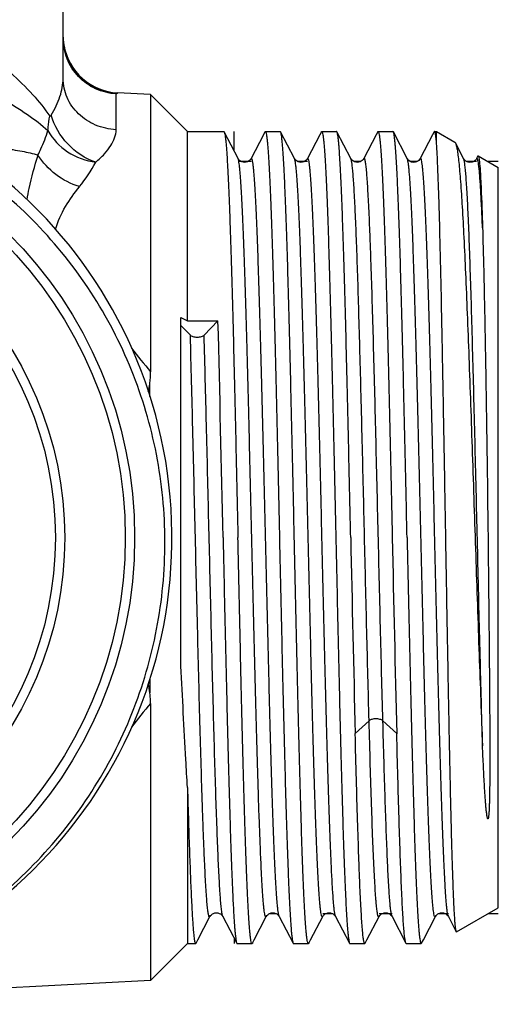
# Model space of a CAD drawing. Units: millimetres. Extents: x 0 to 420, y 0 to 297.
# Drawn here: x 72 to 88, y 84 to 116 of the extents above; entities that cross this region are included whole.
import ezdxf

# ---------------------------------------------------------------- set-up
doc = ezdxf.new("R2010")
doc.units = ezdxf.units.MM
doc.header["$LTSCALE"] = 23.1
doc.layers.get('0').update_dxf_attribs({"linetype": 'CONTINUOUS'})
doc.layers.add('BEARBEITUNG', color=7, linetype='CONTINUOUS')
doc.layers.add('GEWINDE', color=7, linetype='CONTINUOUS')

msp = doc.modelspace()

# ---------------------------------------------------------------- linework, layer by layer
at = {"color": 7, "linetype": 'Continuous'}
for p, q in [((73.871, 114.164), (73.871, 123.405)), ((75.577, 113.667), (75.625, 113.7)), ((75.577, 112.516), (75.577, 113.667)), ((76.683, 113.644), (75.625, 113.7)), ((76.683, 85.167), (64.121, 84.508))]:
    msp.add_line(p, q, dxfattribs=at)
for centre, radius, start, end in [((75.781, 115.548), 1.91, 181.7436, 191.6809), ((75.721, 115.547), 1.85, 189.6646, 267.0004), ((70.217, 114.036), 5.357, 321.2725, 331.3894)]:
    msp.add_arc(centre, radius, start, end, dxfattribs=at)
for points, knots in [([(75.577, 113.667), (75.351, 113.679), (74.899, 113.79), (74.334, 114.195), (73.959, 114.778), (73.871, 115.235), (73.871, 115.461)], [0, 0, 0, 0, 0.250308, 0.500387, 0.750242, 1, 1, 1, 1]), ([(75.577, 113.667), (75.379, 113.683), (74.985, 113.782), (74.475, 114.113), (74.095, 114.586), (73.951, 114.967), (73.911, 115.162)], [0, 0, 0, 0, 0.249197, 0.499355, 0.74998, 1, 1, 1, 1]), ([(72.185, 114.341), (72.431, 114.118), (72.883, 113.68), (73.28, 113.19), (73.446, 112.945)], [0, 0, 0, 0, 0.528364, 1, 1, 1, 1]), ([(73.489, 112.984), (73.604, 113.174), (73.786, 113.552), (73.871, 113.969), (73.871, 114.164)], [0, 0, 0, 0, 0.532549, 1, 1, 1, 1]), ([(75.577, 112.516), (75.352, 112.526), (74.907, 112.625), (74.432, 112.935), (74.148, 113.267), (73.939, 113.637), (73.871, 113.956), (73.871, 114.164)], [0, 0, 0, 0, 0.259619, 0.513236, 0.637585, 0.760027, 1, 1, 1, 1]), ([(71.884, 113.535), (72.17, 113.367), (72.69, 113.044), (73.177, 112.672), (73.384, 112.485)], [0, 0, 0, 0, 0.542685, 1, 1, 1, 1]), ([(73.446, 112.945), (73.451, 112.938), (73.477, 112.961), (73.483, 112.974), (73.489, 112.984)], [0, 0, 0, 0, 0.430425, 1, 1, 1, 1]), ([(74.92, 111.47), (74.581, 111.584), (73.963, 111.999), (73.583, 112.64), (73.489, 112.984)], [0, 0, 0, 0, 0.500653, 1, 1, 1, 1]), ([(73.384, 112.485), (73.384, 112.522), (73.389, 112.678), (73.416, 112.832), (73.446, 112.945)], [0, 0, 0, 0, 0.242952, 1, 1, 1, 1]), ([(73.062, 111.701), (73.096, 111.766), (73.218, 112.022), (73.319, 112.286), (73.384, 112.485)], [0, 0, 0, 0, 0.261, 1, 1, 1, 1]), ([(73.384, 112.485), (73.529, 112.212), (73.986, 111.736), (74.601, 111.511), (74.92, 111.47)], [0, 0, 0, 0, 0.489383, 1, 1, 1, 1]), ([(74.92, 111.47), (75.018, 111.553), (75.194, 111.721), (75.455, 112.048), (75.577, 112.336), (75.577, 112.516)], [0, 0, 0, 0, 0.305246, 0.573276, 1, 1, 1, 1]), ([(70.567, 111.968), (71.028, 111.976), (71.693, 111.954), (72.524, 111.837), (72.894, 111.751), (73.062, 111.701)], [0, 0, 0, 0, 0.548759, 0.790042, 1, 1, 1, 1]), ([(72.709, 110.269), (72.73, 110.39), (72.824, 110.872), (72.954, 111.347), (73.063, 111.701)], [0, 0, 0, 0, 0.247846, 1, 1, 1, 1]), ([(74.396, 110.685), (74.124, 110.768), (73.609, 111.037), (73.212, 111.461), (73.062, 111.701)], [0, 0, 0, 0, 0.502551, 1, 1, 1, 1]), ([(73.624, 109.314), (73.7, 109.569), (73.922, 110.054), (74.234, 110.481), (74.396, 110.684)], [0, 0, 0, 0, 0.506039, 1, 1, 1, 1])]:
    msp.add_open_spline(points, degree=3, knots=knots, dxfattribs=at)
at = {"layer": 'BEARBEITUNG', "color": 7, "linetype": 'Continuous'}
for p, q in [((76.683, 113.644), (77.871, 112.455)), ((76.683, 113.644), (76.683, 104.735)), ((77.871, 112.455), (79.041, 112.455)), ((79.371, 111.832), (79.371, 112.455)), ((80.376, 112.455), (80.855, 112.455)), ((82.19, 112.455), (82.669, 112.455)), ((84.004, 112.455), (84.483, 112.455)), ((85.818, 112.455), (85.88, 112.455)), ((85.88, 112.455), (86.476, 112.111)), ((87.227, 111.677), (87.871, 111.305)), ((87.871, 87.505), (87.871, 111.305)), ((76.664, 103.939), (76.664, 104.395)), ((76.664, 94.873), (76.664, 94.416)), ((76.683, 94.076), (76.683, 85.167)), ((86.53, 86.731), (87.871, 87.505)), ((79.371, 86.531), (79.371, 86.355)), ((76.683, 85.167), (77.871, 86.355)), ((77.871, 86.355), (78.134, 86.355)), ((79.469, 86.355), (79.948, 86.355)), ((81.283, 86.355), (81.762, 86.355)), ((83.097, 86.355), (83.576, 86.355)), ((84.911, 86.355), (85.39, 86.355))]:
    msp.add_line(p, q, dxfattribs=at)
at = {"layer": 'BEARBEITUNG', "color": 2, "linetype": 'Continuous'}
for p, q in [((79.917, 111.495), (79.5, 111.495)), ((81.731, 111.495), (81.405, 111.495)), ((83.452, 111.495), (83.219, 111.495)), ((85.266, 111.495), (85.033, 111.495)), ((87.173, 111.495), (86.849, 111.495)), ((87.871, 111.495), (87.542, 111.495)), ((80.731, 87.315), (80.498, 87.315)), ((82.546, 87.315), (82.221, 87.315)), ((84.452, 87.315), (84.035, 87.315)), ((86.266, 87.315), (85.94, 87.315)), ((87.871, 87.315), (87.542, 87.315))]:
    msp.add_line(p, q, dxfattribs=at)
at = {"layer": 'BEARBEITUNG', "color": 7, "linetype": 'Continuous'}
for radius in [13.8, 13.5, 11.55, 11.25]:
    msp.add_circle((62.371, 99.405), radius, dxfattribs=at)
for centre, radius, start, end in [((92.861, 118.274), 21.096, 217.271, 219.924), ((74.412, 94.145), 2.269, 6.84, 14.3346), ((93.231, 80.241), 21.57, 140.1022, 142.6886)]:
    msp.add_arc(centre, radius, start, end, dxfattribs=at)
for points, knots in [([(76.664, 104.395), (76.668, 104.423), (76.679, 104.536), (76.683, 104.649), (76.683, 104.735)], [0, 0, 0, 0, 0.246573, 1, 1, 1, 1]), ([(76.61, 104.105), (76.616, 104.128), (76.639, 104.224), (76.655, 104.321), (76.664, 104.395)], [0, 0, 0, 0, 0.244148, 1, 1, 1, 1]), ([(76.683, 94.076), (76.683, 94.105), (76.681, 94.218), (76.674, 94.332), (76.664, 94.416)], [0, 0, 0, 0, 0.253091, 1, 1, 1, 1])]:
    msp.add_open_spline(points, degree=3, knots=knots, dxfattribs=at)
at = {"layer": 'GEWINDE', "color": 7, "linetype": 'Continuous'}
for p, q in [((77.871, 106.369), (77.871, 112.455)), ((79.5, 111.586), (79.053, 112.444)), ((80.314, 112.347), (79.917, 111.586)), ((80.364, 112.444), (80.314, 112.347)), ((80.867, 112.444), (80.855, 112.455)), ((81.314, 111.586), (80.867, 112.444)), ((82.128, 112.347), (81.731, 111.586)), ((82.178, 112.444), (82.128, 112.347)), ((83.128, 111.586), (82.681, 112.444)), ((83.942, 112.347), (83.545, 111.586)), ((83.992, 112.444), (83.942, 112.347)), ((84.495, 112.444), (84.483, 112.455)), ((84.942, 111.586), (84.495, 112.444)), ((85.756, 112.347), (85.359, 111.586)), ((85.806, 112.444), (85.756, 112.347)), ((85.809, 112.448), (85.806, 112.444)), ((85.88, 112.162), (85.88, 112.455)), ((86.476, 112.111), (86.494, 112.089)), ((86.756, 111.586), (86.494, 112.089)), ((79.5, 111.586), (79.5, 111.586)), ((79.917, 111.586), (79.917, 111.586)), ((81.314, 111.586), (81.314, 111.586)), ((81.731, 111.586), (81.731, 111.586)), ((83.128, 111.586), (83.128, 111.586)), ((83.545, 111.586), (83.545, 111.586)), ((84.942, 111.586), (84.942, 111.586)), ((85.359, 111.586), (85.359, 111.586)), ((86.756, 111.586), (86.756, 111.586)), ((87.217, 111.671), (87.173, 111.586)), ((87.217, 111.671), (87.227, 111.677)), ((77.663, 106.48), (77.871, 106.369)), ((77.663, 95.278), (77.663, 106.48)), ((77.871, 106.369), (78.853, 106.369)), ((78.853, 106.369), (78.407, 105.912)), ((77.964, 105.912), (77.663, 106.22)), ((83.714, 93.517), (83.268, 93.104)), ((84.603, 93.104), (84.157, 93.517)), ((77.871, 91.376), (77.871, 86.355)), ((78.205, 86.481), (78.593, 87.225)), ((79.01, 87.225), (79.01, 87.225)), ((79.01, 87.225), (79.457, 86.367)), ((80.019, 86.481), (80.407, 87.225)), ((80.407, 87.225), (80.407, 87.225)), ((80.824, 87.225), (80.824, 87.225)), ((80.824, 87.225), (81.271, 86.367)), ((81.833, 86.481), (82.221, 87.225)), ((82.221, 87.225), (82.221, 87.225)), ((82.638, 87.225), (82.638, 87.225)), ((82.638, 87.225), (83.085, 86.367)), ((83.646, 86.479), (84.035, 87.225)), ((84.034, 87.225), (84.038, 87.233)), ((84.035, 87.225), (84.035, 87.225)), ((84.452, 87.225), (84.452, 87.225)), ((84.452, 87.225), (84.899, 86.367)), ((85.46, 86.479), (85.849, 87.225)), ((86.263, 87.232), (86.266, 87.225)), ((86.266, 87.225), (86.266, 87.225)), ((86.266, 87.225), (86.52, 86.737)), ((86.53, 86.731), (86.52, 86.737)), ((78.146, 86.367), (78.205, 86.481)), ((79.96, 86.367), (80.019, 86.481)), ((81.774, 86.367), (81.833, 86.481)), ((83.588, 86.367), (83.646, 86.479)), ((85.402, 86.367), (85.46, 86.479)), ((83.588, 86.367), (83.576, 86.355)), ((85.39, 86.355), (85.402, 86.367))]:
    msp.add_line(p, q, dxfattribs=at)
for centre, radius, start, end in [((62.371, 99.405), 15, 275.1948, 274.4527), ((86.819, 111.614), 0.0698, 202.777, 206.0164), ((86.929, 111.749), 0.296, 309.4934, 316.34), ((-1413.944, 68.05), 1493.289, 1.203179, 1.470434), ((1815.125, 136.242), 1732.394, 181.218377, 181.426858), ((2657.942, 155.67), 2574.1, 181.252463, 181.392772)]:
    msp.add_arc(centre, radius, start, end, dxfattribs=at)
for points, knots in [([(63.536, 84.451), (64.474, 84.533), (66.338, 84.876), (68.985, 85.906), (71.391, 87.416), (73.47, 89.352), (75.146, 91.646), (76.358, 94.216), (77.06, 96.969), (77.226, 99.805), (76.85, 102.621), (75.944, 105.314), (74.54, 107.784), (72.688, 109.939), (70.458, 111.7), (67.931, 112.999), (65.202, 113.787), (63.313, 113.952), (62.371, 113.942)], [0, 0, 0, 0, 0.062503, 0.125002, 0.187504, 0.250005, 0.312506, 0.375006, 0.437506, 0.500008, 0.562509, 0.625009, 0.687509, 0.75001, 0.812508, 0.875006, 0.937501, 1, 1, 1, 1]), ([(79.041, 112.455), (79.042, 112.455), (79.047, 112.454), (79.051, 112.448), (79.053, 112.444)], [0, 0, 0, 0, 0.180092, 1, 1, 1, 1]), ([(79.053, 112.444), (79.059, 112.431), (79.069, 112.393), (79.083, 112.322), (79.096, 112.221), (79.109, 112.092), (79.123, 111.933), (79.142, 111.665), (79.166, 111.261), (79.193, 110.696), (79.22, 110.028), (79.247, 109.263), (79.275, 108.408), (79.302, 107.471), (79.34, 106.083), (79.386, 104.212), (79.44, 101.853), (79.476, 100.231), (79.494, 99.405)], [0, 0, 0, 0, 0.003337, 0.008879, 0.016648, 0.026639, 0.038841, 0.05323, 0.088423, 0.131915, 0.183307, 0.242142, 0.307875, 0.379917, 0.457606, 0.627061, 0.810075, 1, 1, 1, 1]), ([(80.364, 112.444), (80.365, 112.445), (80.368, 112.45), (80.372, 112.455), (80.376, 112.455)], [0, 0, 0, 0, 0.345811, 1, 1, 1, 1]), ([(80.376, 112.455), (80.383, 112.455), (80.396, 112.428), (80.407, 112.385), (80.421, 112.303), (80.434, 112.195), (80.448, 112.054), (80.462, 111.884), (80.476, 111.683), (80.496, 111.357), (80.52, 110.878), (80.548, 110.221), (80.576, 109.461), (80.604, 108.604), (80.632, 107.658), (80.661, 106.632), (80.689, 105.538), (80.727, 103.969), (80.774, 101.919), (80.811, 100.254), (80.83, 99.405)], [0, 0, 0, 0, 0.001619, 0.005383, 0.011482, 0.019933, 0.030726, 0.043844, 0.05926, 0.076934, 0.118891, 0.169325, 0.227747, 0.293599, 0.366247, 0.444995, 0.529089, 0.617712, 0.805111, 1, 1, 1, 1]), ([(81.308, 99.405), (81.29, 100.231), (81.254, 101.853), (81.2, 104.212), (81.154, 106.083), (81.116, 107.471), (81.089, 108.408), (81.061, 109.263), (81.034, 110.028), (81.007, 110.696), (80.98, 111.261), (80.956, 111.665), (80.937, 111.933), (80.923, 112.092), (80.91, 112.221), (80.897, 112.322), (80.883, 112.393), (80.873, 112.431), (80.867, 112.444)], [0, 0, 0, 0, 0.189927, 0.372946, 0.542401, 0.620089, 0.692128, 0.757862, 0.816694, 0.868088, 0.911578, 0.946773, 0.96116, 0.97336, 0.983353, 0.991123, 0.996664, 1, 1, 1, 1]), ([(82.178, 112.444), (82.179, 112.445), (82.182, 112.45), (82.186, 112.455), (82.19, 112.455)], [0, 0, 0, 0, 0.345815, 1, 1, 1, 1]), ([(82.19, 112.455), (82.197, 112.455), (82.21, 112.428), (82.221, 112.385), (82.235, 112.303), (82.248, 112.195), (82.262, 112.054), (82.276, 111.884), (82.29, 111.683), (82.31, 111.357), (82.334, 110.878), (82.362, 110.221), (82.39, 109.461), (82.418, 108.604), (82.446, 107.658), (82.475, 106.632), (82.503, 105.538), (82.541, 103.969), (82.588, 101.919), (82.625, 100.254), (82.644, 99.405)], [0, 0, 0, 0, 0.001619, 0.005383, 0.011482, 0.019934, 0.030726, 0.043844, 0.05926, 0.076935, 0.118892, 0.169325, 0.227747, 0.2936, 0.366248, 0.444996, 0.52909, 0.617713, 0.805111, 1, 1, 1, 1]), ([(82.681, 112.444), (82.68, 112.445), (82.677, 112.45), (82.672, 112.455), (82.669, 112.455)], [0, 0, 0, 0, 0.345795, 1, 1, 1, 1]), ([(83.122, 99.405), (83.104, 100.231), (83.068, 101.853), (83.014, 104.212), (82.968, 106.083), (82.93, 107.471), (82.903, 108.408), (82.875, 109.263), (82.848, 110.028), (82.821, 110.696), (82.794, 111.261), (82.77, 111.665), (82.751, 111.933), (82.737, 112.092), (82.724, 112.221), (82.711, 112.322), (82.697, 112.393), (82.687, 112.431), (82.681, 112.444)], [0, 0, 0, 0, 0.189927, 0.372945, 0.5424, 0.620088, 0.692128, 0.757861, 0.816694, 0.868087, 0.911578, 0.946772, 0.96116, 0.97336, 0.983353, 0.991123, 0.996664, 1, 1, 1, 1]), ([(83.992, 112.444), (83.993, 112.445), (83.996, 112.45), (84, 112.455), (84.004, 112.455)], [0, 0, 0, 0, 0.345793, 1, 1, 1, 1]), ([(84.004, 112.455), (84.011, 112.455), (84.024, 112.428), (84.035, 112.385), (84.049, 112.303), (84.062, 112.195), (84.076, 112.054), (84.09, 111.884), (84.104, 111.683), (84.124, 111.357), (84.148, 110.878), (84.176, 110.221), (84.204, 109.461), (84.232, 108.604), (84.26, 107.658), (84.289, 106.632), (84.317, 105.538), (84.355, 103.969), (84.402, 101.919), (84.439, 100.254), (84.458, 99.405)], [0, 0, 0, 0, 0.001619, 0.005383, 0.011483, 0.019934, 0.030726, 0.043844, 0.05926, 0.076935, 0.118892, 0.169326, 0.227748, 0.2936, 0.366249, 0.444997, 0.529091, 0.617713, 0.805111, 1, 1, 1, 1]), ([(84.936, 99.405), (84.918, 100.231), (84.882, 101.853), (84.828, 104.212), (84.782, 106.083), (84.744, 107.471), (84.717, 108.408), (84.689, 109.263), (84.662, 110.028), (84.635, 110.696), (84.608, 111.261), (84.584, 111.665), (84.565, 111.933), (84.551, 112.092), (84.538, 112.221), (84.525, 112.322), (84.511, 112.393), (84.501, 112.431), (84.495, 112.444)], [0, 0, 0, 0, 0.189927, 0.372946, 0.542401, 0.620089, 0.692128, 0.757862, 0.816694, 0.868088, 0.911578, 0.946773, 0.96116, 0.97336, 0.983353, 0.991123, 0.996664, 1, 1, 1, 1]), ([(85.818, 112.455), (85.815, 112.455), (85.812, 112.453), (85.809, 112.449), (85.809, 112.448)], [0, 0, 0, 0, 0.67582, 1, 1, 1, 1]), ([(85.826, 112.45), (85.826, 112.451), (85.824, 112.454), (85.82, 112.455), (85.818, 112.455)], [0, 0, 0, 0, 0.310665, 1, 1, 1, 1]), ([(85.88, 112.162), (85.876, 112.2), (85.868, 112.266), (85.855, 112.353), (85.843, 112.411), (85.833, 112.441), (85.826, 112.45)], [0, 0, 0, 0, 0.386835, 0.682078, 0.88581, 1, 1, 1, 1]), ([(86.52, 86.737), (86.515, 86.748), (86.508, 86.779), (86.498, 86.838), (86.488, 86.923), (86.478, 87.035), (86.469, 87.172), (86.454, 87.406), (86.437, 87.761), (86.417, 88.258), (86.397, 88.848), (86.377, 89.526), (86.357, 90.287), (86.337, 91.123), (86.31, 92.369), (86.276, 94.06), (86.237, 96.209), (86.197, 98.467), (86.158, 100.759), (86.119, 103.012), (86.079, 105.152), (86.041, 107.112), (86.002, 108.829), (85.964, 110.249), (85.926, 111.327), (85.898, 111.926), (85.88, 112.162)], [0, 0, 0, 0, 0.001347, 0.003707, 0.007092, 0.011497, 0.016915, 0.023336, 0.039133, 0.058753, 0.082036, 0.108781, 0.13877, 0.171748, 0.207445, 0.285789, 0.371225, 0.460955, 0.552062, 0.641595, 0.726673, 0.804572, 0.872811, 0.929234, 0.972072, 1, 1, 1, 1]), ([(86.494, 112.089), (86.506, 112.064), (86.526, 111.995), (86.551, 111.865), (86.577, 111.682), (86.603, 111.449), (86.629, 111.165), (86.667, 110.689), (86.713, 109.979), (86.766, 108.997), (86.819, 107.854), (86.872, 106.569), (86.926, 105.163), (86.98, 103.662), (87.053, 101.544), (87.142, 98.862), (87.248, 95.732), (87.324, 93.69), (87.364, 92.716)], [0, 0, 0, 0, 0.004228, 0.011075, 0.020566, 0.032687, 0.047395, 0.064634, 0.106439, 0.157424, 0.216752, 0.283433, 0.356337, 0.43422, 0.515743, 0.683995, 0.849319, 1, 1, 1, 1]), ([(79.917, 111.586), (79.907, 111.562), (79.869, 111.523), (79.799, 111.476), (79.708, 111.461), (79.618, 111.475), (79.554, 111.519), (79.516, 111.556), (79.502, 111.578), (79.499, 111.586)], [0, 0, 0, 0, 0.155142, 0.312845, 0.499761, 0.685968, 0.844715, 0.94972, 1, 1, 1, 1]), ([(80.407, 87.225), (80.405, 87.221), (80.402, 87.215), (80.392, 87.211), (80.383, 87.219), (80.373, 87.239), (80.361, 87.285), (80.348, 87.36), (80.334, 87.465), (80.32, 87.598), (80.306, 87.76), (80.292, 87.949), (80.278, 88.166), (80.264, 88.411), (80.25, 88.681), (80.231, 89.093), (80.207, 89.669), (80.178, 90.429), (80.15, 91.276), (80.122, 92.2), (80.094, 93.194), (80.056, 94.63), (80.009, 96.522), (79.953, 98.857), (79.897, 101.213), (79.842, 103.5), (79.795, 105.322), (79.756, 106.679), (79.728, 107.599), (79.7, 108.439), (79.672, 109.193), (79.644, 109.852), (79.616, 110.41), (79.592, 110.81), (79.572, 111.076), (79.558, 111.234), (79.544, 111.363), (79.53, 111.463), (79.517, 111.535), (79.507, 111.573), (79.5, 111.586)], [0, 0, 0, 0, 0.000499, 0.000808, 0.001157, 0.001731, 0.003709, 0.006852, 0.011167, 0.016651, 0.023297, 0.031089, 0.040008, 0.050033, 0.061144, 0.073312, 0.100698, 0.131934, 0.166716, 0.204715, 0.245559, 0.288862, 0.381146, 0.478024, 0.575775, 0.670646, 0.758994, 0.799648, 0.837427, 0.871966, 0.902936, 0.930036, 0.953011, 0.971637, 0.979266, 0.985747, 0.991065, 0.995211, 0.998185, 1, 1, 1, 1]), ([(80.824, 87.225), (80.817, 87.238), (80.807, 87.276), (80.793, 87.347), (80.78, 87.448), (80.766, 87.577), (80.752, 87.734), (80.732, 88), (80.708, 88.4), (80.68, 88.959), (80.652, 89.618), (80.624, 90.371), (80.596, 91.212), (80.568, 92.131), (80.529, 93.488), (80.482, 95.31), (80.426, 97.597), (80.371, 99.953), (80.315, 102.289), (80.268, 104.181), (80.23, 105.616), (80.201, 106.611), (80.173, 107.535), (80.145, 108.382), (80.117, 109.141), (80.093, 109.717), (80.074, 110.129), (80.059, 110.4), (80.045, 110.644), (80.031, 110.862), (80.017, 111.051), (80.003, 111.213), (79.989, 111.346), (79.976, 111.451), (79.963, 111.526), (79.95, 111.572), (79.94, 111.592), (79.932, 111.6), (79.922, 111.595), (79.919, 111.589), (79.917, 111.586)], [0, 0, 0, 0, 0.001813, 0.004786, 0.008932, 0.014247, 0.020726, 0.028354, 0.046978, 0.069951, 0.097049, 0.128018, 0.162555, 0.200334, 0.240987, 0.329335, 0.424207, 0.52196, 0.61884, 0.711127, 0.75443, 0.795277, 0.833276, 0.86806, 0.899296, 0.926684, 0.938851, 0.949963, 0.95999, 0.968908, 0.9767, 0.983347, 0.988832, 0.993147, 0.996289, 0.998268, 0.998842, 0.999191, 0.9995, 1, 1, 1, 1]), ([(81.731, 111.586), (81.721, 111.562), (81.683, 111.523), (81.613, 111.476), (81.522, 111.46), (81.432, 111.475), (81.362, 111.523), (81.323, 111.562), (81.313, 111.586)], [0, 0, 0, 0, 0.155195, 0.312988, 0.500052, 0.686385, 0.845349, 1, 1, 1, 1]), ([(82.221, 87.225), (82.219, 87.221), (82.216, 87.215), (82.206, 87.211), (82.197, 87.219), (82.187, 87.239), (82.175, 87.285), (82.162, 87.36), (82.148, 87.465), (82.134, 87.598), (82.12, 87.76), (82.106, 87.949), (82.092, 88.166), (82.078, 88.411), (82.064, 88.681), (82.045, 89.094), (82.021, 89.669), (81.992, 90.429), (81.964, 91.276), (81.936, 92.2), (81.908, 93.194), (81.87, 94.63), (81.823, 96.522), (81.767, 98.857), (81.711, 101.214), (81.656, 103.5), (81.608, 105.322), (81.57, 106.68), (81.542, 107.599), (81.514, 108.439), (81.486, 109.193), (81.458, 109.852), (81.43, 110.411), (81.406, 110.811), (81.386, 111.076), (81.372, 111.234), (81.358, 111.363), (81.344, 111.463), (81.331, 111.535), (81.321, 111.573), (81.314, 111.586)], [0, 0, 0, 0, 0.000499, 0.000808, 0.001157, 0.001731, 0.003708, 0.00685, 0.011166, 0.016651, 0.023296, 0.031089, 0.040009, 0.050034, 0.061144, 0.073313, 0.1007, 0.131936, 0.166719, 0.204718, 0.245563, 0.288866, 0.381152, 0.478031, 0.575783, 0.670655, 0.759003, 0.799658, 0.837435, 0.871975, 0.902943, 0.930043, 0.953016, 0.971642, 0.979269, 0.985749, 0.991068, 0.995213, 0.998185, 1, 1, 1, 1]), ([(82.638, 87.225), (82.631, 87.238), (82.621, 87.276), (82.607, 87.347), (82.594, 87.448), (82.58, 87.577), (82.566, 87.734), (82.546, 88), (82.522, 88.4), (82.494, 88.959), (82.466, 89.618), (82.438, 90.371), (82.41, 91.212), (82.382, 92.131), (82.343, 93.488), (82.296, 95.31), (82.24, 97.597), (82.185, 99.953), (82.129, 102.289), (82.082, 104.181), (82.044, 105.616), (82.015, 106.61), (81.987, 107.535), (81.959, 108.382), (81.931, 109.141), (81.907, 109.717), (81.888, 110.129), (81.873, 110.4), (81.859, 110.644), (81.845, 110.862), (81.831, 111.051), (81.817, 111.213), (81.804, 111.346), (81.79, 111.451), (81.777, 111.526), (81.764, 111.572), (81.754, 111.592), (81.746, 111.6), (81.736, 111.595), (81.733, 111.59), (81.731, 111.586)], [0, 0, 0, 0, 0.001812, 0.004784, 0.008931, 0.014246, 0.020724, 0.028352, 0.046977, 0.069949, 0.097047, 0.128015, 0.162552, 0.200331, 0.240984, 0.329332, 0.424204, 0.521958, 0.618838, 0.711126, 0.754428, 0.795276, 0.833274, 0.868059, 0.899295, 0.926684, 0.938851, 0.949962, 0.95999, 0.968908, 0.976699, 0.983346, 0.988832, 0.993147, 0.996288, 0.998267, 0.998842, 0.999191, 0.9995, 1, 1, 1, 1]), ([(83.545, 111.586), (83.535, 111.562), (83.497, 111.523), (83.427, 111.476), (83.336, 111.46), (83.246, 111.475), (83.176, 111.523), (83.137, 111.562), (83.127, 111.586)], [0, 0, 0, 0, 0.155195, 0.312988, 0.500052, 0.686385, 0.845349, 1, 1, 1, 1]), ([(83.714, 93.517), (83.688, 94.473), (83.638, 96.449), (83.567, 99.445), (83.507, 101.974), (83.458, 103.946), (83.422, 105.332), (83.386, 106.623), (83.35, 107.798), (83.314, 108.838), (83.278, 109.726), (83.247, 110.365), (83.221, 110.79), (83.203, 111.041), (83.185, 111.245), (83.168, 111.402), (83.15, 111.51), (83.137, 111.567), (83.128, 111.586)], [0, 0, 0, 0, 0.15864, 0.327949, 0.497125, 0.578258, 0.655337, 0.727127, 0.792473, 0.850328, 0.899769, 0.94, 0.95646, 0.970387, 0.981736, 0.990464, 0.996545, 1, 1, 1, 1]), ([(84.157, 93.517), (84.13, 94.518), (84.078, 96.587), (84.004, 99.716), (83.93, 102.824), (83.867, 105.301), (83.815, 107.109), (83.782, 108.115), (83.756, 108.847), (83.737, 109.335), (83.718, 109.78), (83.699, 110.179), (83.68, 110.531), (83.661, 110.834), (83.643, 111.087), (83.626, 111.266), (83.613, 111.383), (83.603, 111.451), (83.594, 111.506), (83.585, 111.548), (83.577, 111.575), (83.57, 111.589), (83.565, 111.596), (83.56, 111.599), (83.551, 111.597), (83.547, 111.59), (83.545, 111.586)], [0, 0, 0, 0, 0.165745, 0.34259, 0.51822, 0.680366, 0.75279, 0.81772, 0.847012, 0.874017, 0.898618, 0.920701, 0.940178, 0.956962, 0.970977, 0.982173, 0.986699, 0.990504, 0.993587, 0.995952, 0.997608, 0.998182, 0.9986, 0.998899, 0.999167, 1, 1, 1, 1]), ([(85.359, 111.586), (85.349, 111.562), (85.311, 111.523), (85.241, 111.476), (85.15, 111.46), (85.06, 111.475), (84.99, 111.523), (84.951, 111.562), (84.941, 111.586)], [0, 0, 0, 0, 0.15532, 0.31298, 0.500104, 0.68646, 0.845672, 1, 1, 1, 1]), ([(85.849, 87.225), (85.847, 87.221), (85.844, 87.215), (85.834, 87.211), (85.825, 87.219), (85.815, 87.239), (85.803, 87.285), (85.79, 87.36), (85.776, 87.465), (85.762, 87.598), (85.748, 87.76), (85.734, 87.949), (85.72, 88.167), (85.706, 88.411), (85.692, 88.682), (85.673, 89.094), (85.649, 89.669), (85.62, 90.429), (85.592, 91.276), (85.564, 92.2), (85.536, 93.194), (85.498, 94.63), (85.451, 96.522), (85.395, 98.857), (85.339, 101.214), (85.284, 103.5), (85.236, 105.322), (85.198, 106.68), (85.17, 107.599), (85.142, 108.439), (85.114, 109.193), (85.086, 109.852), (85.058, 110.411), (85.031, 110.863), (85.006, 111.172), (84.986, 111.363), (84.972, 111.463), (84.959, 111.535), (84.949, 111.573), (84.942, 111.586)], [0, 0, 0, 0, 0.0005, 0.000808, 0.001158, 0.001733, 0.003712, 0.006853, 0.011168, 0.016655, 0.023301, 0.031092, 0.040012, 0.05004, 0.06115, 0.073317, 0.100706, 0.131941, 0.166726, 0.204722, 0.245569, 0.288871, 0.381156, 0.478034, 0.575785, 0.670656, 0.759003, 0.799657, 0.837435, 0.871974, 0.902942, 0.930043, 0.953015, 0.971643, 0.985748, 0.991067, 0.995215, 0.998187, 1, 1, 1, 1]), ([(85.342, 111.559), (85.32, 111.532), (85.274, 111.491), (85.191, 111.465), (85.115, 111.464), (85.045, 111.485), (84.989, 111.525), (84.956, 111.557), (84.945, 111.579)], [0, 0, 0, 0, 0.227791, 0.38434, 0.551763, 0.70933, 0.845948, 1, 1, 1, 1]), ([(86.266, 87.225), (86.259, 87.238), (86.249, 87.276), (86.235, 87.347), (86.222, 87.448), (86.208, 87.577), (86.194, 87.734), (86.174, 88), (86.15, 88.4), (86.122, 88.959), (86.094, 89.618), (86.066, 90.371), (86.038, 91.212), (86.01, 92.131), (85.971, 93.488), (85.924, 95.31), (85.868, 97.597), (85.813, 99.953), (85.757, 102.289), (85.71, 104.181), (85.672, 105.616), (85.643, 106.611), (85.615, 107.535), (85.587, 108.382), (85.559, 109.141), (85.535, 109.717), (85.516, 110.129), (85.501, 110.4), (85.487, 110.644), (85.473, 110.862), (85.459, 111.051), (85.445, 111.213), (85.431, 111.346), (85.418, 111.451), (85.405, 111.526), (85.392, 111.572), (85.382, 111.592), (85.374, 111.6), (85.364, 111.595), (85.361, 111.59), (85.359, 111.586)], [0, 0, 0, 0, 0.001814, 0.004785, 0.00893, 0.014247, 0.020727, 0.028353, 0.046978, 0.06995, 0.097049, 0.128016, 0.162555, 0.200332, 0.240987, 0.329335, 0.424207, 0.52196, 0.618841, 0.711128, 0.754431, 0.795278, 0.833277, 0.868061, 0.899298, 0.926686, 0.938855, 0.949964, 0.959991, 0.968911, 0.976703, 0.983348, 0.988834, 0.99315, 0.996292, 0.998269, 0.998843, 0.999192, 0.999501, 1, 1, 1, 1]), ([(87.082, 111.496), (87.047, 111.475), (86.964, 111.456), (86.851, 111.483), (86.787, 111.54), (86.76, 111.574), (86.755, 111.587)], [0, 0, 0, 0, 0.326713, 0.652881, 0.893688, 1, 1, 1, 1]), ([(87.364, 92.716), (87.337, 93.677), (87.285, 95.686), (87.211, 98.759), (87.149, 101.386), (87.099, 103.455), (87.061, 104.919), (87.023, 106.289), (86.986, 107.539), (86.949, 108.648), (86.912, 109.598), (86.879, 110.281), (86.852, 110.736), (86.834, 111.005), (86.815, 111.223), (86.797, 111.391), (86.779, 111.506), (86.766, 111.566), (86.756, 111.586)], [0, 0, 0, 0, 0.152723, 0.319311, 0.488319, 0.570075, 0.648101, 0.72105, 0.787661, 0.846782, 0.897395, 0.938629, 0.955499, 0.969776, 0.981398, 0.990318, 0.996515, 1, 1, 1, 1]), ([(87.082, 111.496), (87.072, 111.49), (87.025, 111.467), (86.97, 111.463), (86.931, 111.468)], [0, 0, 0, 0, 0.233941, 1, 1, 1, 1]), ([(87.118, 111.52), (87.115, 111.518), (87.104, 111.509), (87.092, 111.501), (87.082, 111.496)], [0, 0, 0, 0, 0.236508, 1, 1, 1, 1]), ([(87.173, 111.586), (87.172, 111.584), (87.165, 111.568), (87.154, 111.555), (87.143, 111.544)], [0, 0, 0, 0, 0.15038, 1, 1, 1, 1]), ([(87.173, 111.586), (87.173, 111.585), (87.171, 111.581), (87.168, 111.576), (87.166, 111.573)], [0, 0, 0, 0, 0.203241, 1, 1, 1, 1]), ([(87.183, 111.598), (87.182, 111.597), (87.178, 111.594), (87.175, 111.59), (87.173, 111.586)], [0, 0, 0, 0, 0.191169, 1, 1, 1, 1]), ([(87.237, 111.41), (87.233, 111.439), (87.226, 111.489), (87.214, 111.545), (87.204, 111.576), (87.198, 111.59), (87.191, 111.598), (87.185, 111.599), (87.183, 111.598)], [0, 0, 0, 0, 0.43525, 0.740851, 0.845673, 0.919691, 0.96648, 1, 1, 1, 1]), ([(87.227, 111.677), (87.23, 111.676), (87.234, 111.669), (87.242, 111.646), (87.251, 111.599), (87.261, 111.522), (87.267, 111.462), (87.27, 111.427)], [0, 0, 0, 0, 0.033183, 0.090588, 0.2851, 0.588241, 1, 1, 1, 1]), ([(87.364, 109.362), (87.354, 109.599), (87.335, 110.031), (87.304, 110.611), (87.274, 111.057), (87.251, 111.308), (87.237, 111.41)], [0, 0, 0, 0, 0.34684, 0.631449, 0.849949, 1, 1, 1, 1]), ([(87.27, 111.427), (87.28, 111.318), (87.297, 111.057), (87.331, 110.369), (87.35, 109.789), (87.364, 109.362)], [0, 0, 0, 0, 0.158383, 0.379528, 1, 1, 1, 1]), ([(87.364, 109.362), (87.384, 108.709), (87.42, 107.254), (87.482, 103.935), (87.518, 101.269), (87.54, 99.405)], [0, 0, 0, 0, 0.196882, 0.438478, 1, 1, 1, 1]), ([(78.407, 105.912), (78.382, 105.886), (78.308, 105.851), (78.185, 105.834), (78.063, 105.851), (77.988, 105.886), (77.964, 105.912)], [0, 0, 0, 0, 0.224204, 0.5, 0.775796, 1, 1, 1, 1]), ([(78.593, 87.225), (78.59, 87.22), (78.587, 87.213), (78.578, 87.212), (78.572, 87.216), (78.567, 87.223), (78.56, 87.238), (78.552, 87.267), (78.542, 87.312), (78.533, 87.371), (78.523, 87.443), (78.509, 87.568), (78.492, 87.757), (78.473, 88.025), (78.454, 88.346), (78.434, 88.718), (78.415, 89.139), (78.395, 89.608), (78.376, 90.123), (78.349, 90.892), (78.315, 91.948), (78.262, 93.839), (78.197, 96.414), (78.121, 99.621), (78.045, 102.812), (77.992, 104.907), (77.964, 105.912)], [0, 0, 0, 0, 0.000819, 0.001083, 0.001389, 0.001822, 0.002417, 0.004133, 0.006575, 0.009751, 0.013662, 0.018308, 0.029789, 0.044146, 0.061314, 0.081221, 0.10377, 0.128859, 0.156376, 0.186188, 0.252149, 0.325521, 0.48896, 0.664464, 0.839092, 1, 1, 1, 1]), ([(79.01, 87.225), (79, 87.244), (78.987, 87.304), (78.969, 87.417), (78.951, 87.583), (78.933, 87.797), (78.914, 88.062), (78.888, 88.51), (78.856, 89.183), (78.819, 90.118), (78.782, 91.211), (78.744, 92.444), (78.707, 93.794), (78.67, 95.241), (78.62, 97.288), (78.558, 99.892), (78.485, 102.948), (78.434, 104.951), (78.407, 105.912)], [0, 0, 0, 0, 0.003476, 0.009642, 0.018512, 0.030068, 0.044258, 0.061027, 0.102019, 0.15235, 0.211167, 0.277476, 0.35015, 0.427953, 0.509564, 0.67862, 0.845865, 1, 1, 1, 1]), ([(79.016, 99.405), (79.034, 98.579), (79.07, 96.958), (79.124, 94.599), (79.17, 92.728), (79.208, 91.34), (79.235, 90.403), (79.262, 89.548), (79.29, 88.783), (79.317, 88.115), (79.344, 87.55), (79.367, 87.146), (79.387, 86.878), (79.4, 86.719), (79.414, 86.59), (79.427, 86.489), (79.44, 86.418), (79.45, 86.38), (79.457, 86.367)], [0, 0, 0, 0, 0.189923, 0.372935, 0.542385, 0.620073, 0.692113, 0.757848, 0.816682, 0.868079, 0.911574, 0.94677, 0.961159, 0.97336, 0.983353, 0.991122, 0.996664, 1, 1, 1, 1]), ([(79.948, 86.355), (79.94, 86.355), (79.927, 86.383), (79.917, 86.426), (79.902, 86.508), (79.889, 86.616), (79.875, 86.757), (79.861, 86.927), (79.847, 87.128), (79.827, 87.454), (79.803, 87.933), (79.775, 88.59), (79.747, 89.35), (79.719, 90.207), (79.691, 91.153), (79.663, 92.179), (79.635, 93.274), (79.597, 94.842), (79.55, 96.892), (79.513, 98.557), (79.494, 99.405)], [0, 0, 0, 0, 0.001618, 0.005383, 0.011483, 0.019933, 0.030726, 0.043845, 0.059262, 0.076938, 0.118899, 0.169337, 0.227761, 0.293615, 0.366264, 0.445012, 0.529104, 0.617724, 0.805116, 1, 1, 1, 1]), ([(80.83, 99.405), (80.848, 98.579), (80.884, 96.958), (80.938, 94.599), (80.984, 92.728), (81.022, 91.34), (81.049, 90.403), (81.076, 89.548), (81.104, 88.783), (81.131, 88.115), (81.158, 87.55), (81.181, 87.146), (81.201, 86.878), (81.214, 86.719), (81.228, 86.59), (81.241, 86.489), (81.254, 86.418), (81.264, 86.38), (81.271, 86.367)], [0, 0, 0, 0, 0.189922, 0.372934, 0.542385, 0.620073, 0.692113, 0.757847, 0.816681, 0.868078, 0.911573, 0.94677, 0.961159, 0.97336, 0.983352, 0.991122, 0.996663, 1, 1, 1, 1]), ([(81.762, 86.355), (81.754, 86.355), (81.741, 86.383), (81.731, 86.426), (81.716, 86.508), (81.703, 86.616), (81.689, 86.757), (81.675, 86.927), (81.661, 87.128), (81.641, 87.454), (81.617, 87.933), (81.589, 88.59), (81.561, 89.35), (81.533, 90.207), (81.505, 91.153), (81.477, 92.178), (81.449, 93.273), (81.411, 94.841), (81.364, 96.892), (81.327, 98.557), (81.308, 99.405)], [0, 0, 0, 0, 0.001619, 0.005383, 0.011483, 0.019934, 0.030726, 0.043844, 0.05926, 0.076935, 0.118892, 0.169326, 0.227748, 0.293601, 0.36625, 0.444999, 0.529092, 0.617714, 0.805111, 1, 1, 1, 1]), ([(82.644, 99.405), (82.662, 98.579), (82.698, 96.958), (82.752, 94.599), (82.798, 92.728), (82.836, 91.34), (82.863, 90.403), (82.89, 89.548), (82.918, 88.783), (82.945, 88.115), (82.972, 87.55), (82.995, 87.146), (83.015, 86.878), (83.028, 86.719), (83.042, 86.59), (83.055, 86.489), (83.068, 86.418), (83.078, 86.38), (83.085, 86.367)], [0, 0, 0, 0, 0.189927, 0.372944, 0.542398, 0.620087, 0.692127, 0.75786, 0.816693, 0.868087, 0.911578, 0.946772, 0.96116, 0.97336, 0.983353, 0.991123, 0.996664, 1, 1, 1, 1]), ([(84.936, 99.405), (84.955, 98.557), (84.992, 96.892), (85.039, 94.842), (85.077, 93.273), (85.105, 92.179), (85.133, 91.153), (85.161, 90.207), (85.189, 89.35), (85.217, 88.59), (85.245, 87.933), (85.269, 87.454), (85.289, 87.128), (85.303, 86.927), (85.317, 86.757), (85.331, 86.616), (85.344, 86.508), (85.359, 86.426), (85.369, 86.383), (85.382, 86.355), (85.39, 86.355)], [0, 0, 0, 0, 0.194888, 0.382279, 0.470903, 0.554997, 0.633747, 0.706397, 0.772251, 0.830673, 0.881107, 0.923064, 0.94074, 0.956156, 0.969273, 0.980067, 0.988519, 0.994617, 0.99838, 1, 1, 1, 1]), ([(87.54, 99.405), (87.553, 98.303), (87.57, 96.677), (87.586, 94.8), (87.593, 93.783), (87.596, 93.058), (87.597, 92.472), (87.596, 92.019), (87.595, 91.692), (87.593, 91.425), (87.59, 91.216), (87.587, 91.062), (87.584, 90.935), (87.581, 90.835), (87.578, 90.761), (87.575, 90.686), (87.572, 90.613), (87.568, 90.552), (87.564, 90.503), (87.56, 90.466), (87.557, 90.435), (87.553, 90.41), (87.55, 90.395), (87.546, 90.382), (87.545, 90.372), (87.538, 90.368), (87.533, 90.365), (87.529, 90.369), (87.528, 90.374), (87.525, 90.38), (87.521, 90.39), (87.517, 90.408), (87.511, 90.435), (87.506, 90.467), (87.501, 90.5), (87.495, 90.545), (87.488, 90.602), (87.481, 90.671), (87.474, 90.741), (87.466, 90.836), (87.457, 90.957), (87.446, 91.104), (87.436, 91.254), (87.424, 91.459), (87.409, 91.722), (87.393, 92.045), (87.378, 92.378), (87.368, 92.602), (87.364, 92.716)], [0, 0, 0, 0, 0.289872, 0.427707, 0.493697, 0.557329, 0.61832, 0.647747, 0.676425, 0.704335, 0.717999, 0.73147, 0.744752, 0.751326, 0.757857, 0.76435, 0.770811, 0.777254, 0.780476, 0.783708, 0.786967, 0.788618, 0.790304, 0.791175, 0.792096, 0.792673, 0.793178, 0.793499, 0.793878, 0.794584, 0.795251, 0.796652, 0.799501, 0.8024, 0.805335, 0.808299, 0.814301, 0.820389, 0.826555, 0.832793, 0.845473, 0.85841, 0.871592, 0.885008, 0.912515, 0.940879, 0.970055, 1, 1, 1, 1]), ([(77.871, 91.376), (77.853, 91.674), (77.777, 92.975), (77.711, 94.276), (77.663, 95.278)], [0, 0, 0, 0, 0.229671, 1, 1, 1, 1]), ([(84.157, 93.517), (84.132, 93.541), (84.056, 93.572), (83.935, 93.588), (83.814, 93.572), (83.739, 93.541), (83.714, 93.517)], [0, 0, 0, 0, 0.221728, 0.5, 0.778272, 1, 1, 1, 1]), ([(84.035, 87.225), (84.032, 87.22), (84.029, 87.213), (84.019, 87.212), (84.014, 87.216), (84.009, 87.224), (84.001, 87.24), (83.993, 87.27), (83.983, 87.317), (83.974, 87.379), (83.964, 87.455), (83.954, 87.546), (83.944, 87.65), (83.93, 87.818), (83.913, 88.063), (83.893, 88.398), (83.865, 88.948), (83.83, 89.759), (83.791, 90.868), (83.752, 92.141), (83.726, 93.043), (83.714, 93.517)], [0, 0, 0, 0, 0.002452, 0.003246, 0.00419, 0.00554, 0.007391, 0.012717, 0.020283, 0.030119, 0.042223, 0.056586, 0.073194, 0.092033, 0.136328, 0.189256, 0.25057, 0.397158, 0.573244, 0.775553, 1, 1, 1, 1]), ([(84.452, 87.225), (84.442, 87.244), (84.43, 87.301), (84.412, 87.411), (84.394, 87.569), (84.376, 87.776), (84.358, 88.03), (84.332, 88.46), (84.301, 89.106), (84.265, 90.005), (84.229, 91.057), (84.192, 92.245), (84.169, 93.08), (84.157, 93.517)], [0, 0, 0, 0, 0.009993, 0.027632, 0.052955, 0.085889, 0.126329, 0.174112, 0.290919, 0.434424, 0.602299, 0.791923, 1, 1, 1, 1]), ([(83.576, 86.355), (83.571, 86.355), (83.562, 86.366), (83.555, 86.388), (83.545, 86.425), (83.531, 86.502), (83.515, 86.634), (83.496, 86.835), (83.477, 87.092), (83.459, 87.404), (83.44, 87.769), (83.42, 88.185), (83.401, 88.652), (83.375, 89.367), (83.342, 90.368), (83.304, 91.686), (83.28, 92.616), (83.268, 93.104)], [0, 0, 0, 0, 0.001782, 0.0053, 0.010841, 0.018461, 0.039988, 0.069872, 0.107991, 0.154197, 0.208291, 0.270028, 0.33915, 0.415337, 0.587516, 0.783607, 1, 1, 1, 1]), ([(84.899, 86.367), (84.889, 86.386), (84.876, 86.447), (84.858, 86.562), (84.841, 86.73), (84.823, 86.95), (84.805, 87.221), (84.787, 87.541), (84.768, 87.911), (84.743, 88.496), (84.711, 89.335), (84.675, 90.464), (84.638, 91.738), (84.615, 92.634), (84.603, 93.104)], [0, 0, 0, 0, 0.00961, 0.026921, 0.051982, 0.084707, 0.124988, 0.17267, 0.227549, 0.28942, 0.433066, 0.601252, 0.791331, 1, 1, 1, 1]), ([(77.871, 91.376), (77.882, 91.005), (77.902, 90.302), (77.935, 89.31), (77.967, 88.448), (77.995, 87.817), (78.018, 87.385), (78.034, 87.118), (78.05, 86.891), (78.066, 86.704), (78.082, 86.557), (78.097, 86.453), (78.111, 86.391), (78.123, 86.363), (78.13, 86.355), (78.134, 86.355)], [0, 0, 0, 0, 0.22113, 0.419082, 0.59103, 0.734871, 0.795682, 0.848814, 0.894085, 0.931374, 0.960578, 0.981621, 0.994537, 0.998065, 1, 1, 1, 1]), ([(78.593, 87.225), (78.604, 87.249), (78.641, 87.289), (78.712, 87.336), (78.803, 87.351), (78.892, 87.335), (78.956, 87.293), (78.993, 87.255), (79.007, 87.232), (79.01, 87.225)], [0, 0, 0, 0, 0.15421, 0.315035, 0.501215, 0.688034, 0.844264, 0.949511, 1, 1, 1, 1]), ([(80.406, 87.225), (80.417, 87.249), (80.455, 87.288), (80.525, 87.336), (80.616, 87.35), (80.706, 87.335), (80.776, 87.288), (80.814, 87.249), (80.824, 87.225)], [0, 0, 0, 0, 0.154786, 0.313663, 0.500178, 0.687048, 0.844946, 1, 1, 1, 1]), ([(82.22, 87.225), (82.223, 87.232), (82.238, 87.255), (82.275, 87.293), (82.339, 87.335), (82.429, 87.35), (82.52, 87.336), (82.59, 87.288), (82.628, 87.249), (82.638, 87.225)], [0, 0, 0, 0, 0.05038, 0.156579, 0.31383, 0.500121, 0.686788, 0.845271, 1, 1, 1, 1]), ([(84.034, 87.225), (84.045, 87.249), (84.083, 87.288), (84.153, 87.336), (84.244, 87.35), (84.334, 87.335), (84.404, 87.288), (84.442, 87.249), (84.452, 87.225)], [0, 0, 0, 0, 0.154711, 0.313611, 0.500062, 0.687015, 0.844869, 1, 1, 1, 1]), ([(85.849, 87.225), (85.86, 87.249), (85.897, 87.289), (85.967, 87.336), (86.058, 87.35), (86.148, 87.335), (86.218, 87.288), (86.256, 87.249), (86.266, 87.225)], [0, 0, 0, 0, 0.154881, 0.314145, 0.501019, 0.687464, 0.845145, 1, 1, 1, 1]), ([(84.435, 87.252), (84.437, 87.249), (84.444, 87.241), (84.449, 87.231), (84.452, 87.225)], [0, 0, 0, 0, 0.343213, 1, 1, 1, 1]), ([(78.134, 86.355), (78.135, 86.355), (78.14, 86.357), (78.144, 86.363), (78.146, 86.367)], [0, 0, 0, 0, 0.179933, 1, 1, 1, 1]), ([(79.96, 86.367), (79.959, 86.365), (79.956, 86.361), (79.951, 86.355), (79.948, 86.355)], [0, 0, 0, 0, 0.345783, 1, 1, 1, 1]), ([(81.271, 86.367), (81.272, 86.365), (81.275, 86.361), (81.279, 86.355), (81.283, 86.355)], [0, 0, 0, 0, 0.345813, 1, 1, 1, 1]), ([(81.774, 86.367), (81.773, 86.365), (81.77, 86.361), (81.765, 86.355), (81.762, 86.355)], [0, 0, 0, 0, 0.345796, 1, 1, 1, 1]), ([(83.085, 86.367), (83.086, 86.365), (83.089, 86.361), (83.093, 86.355), (83.097, 86.355)], [0, 0, 0, 0, 0.345792, 1, 1, 1, 1]), ([(84.911, 86.355), (84.91, 86.355), (84.904, 86.357), (84.901, 86.363), (84.899, 86.367)], [0, 0, 0, 0, 0.179946, 1, 1, 1, 1])]:
    msp.add_open_spline(points, degree=3, knots=knots, dxfattribs=at)
for points in [[(79.457, 86.367), (79.458, 86.365), (79.46, 86.362), (79.462, 86.36)], [(79.462, 86.36), (79.464, 86.358), (79.466, 86.355), (79.469, 86.355)]]:
    msp.add_open_spline(points, degree=3, dxfattribs=at)

doc.saveas('drawing.dxf')
